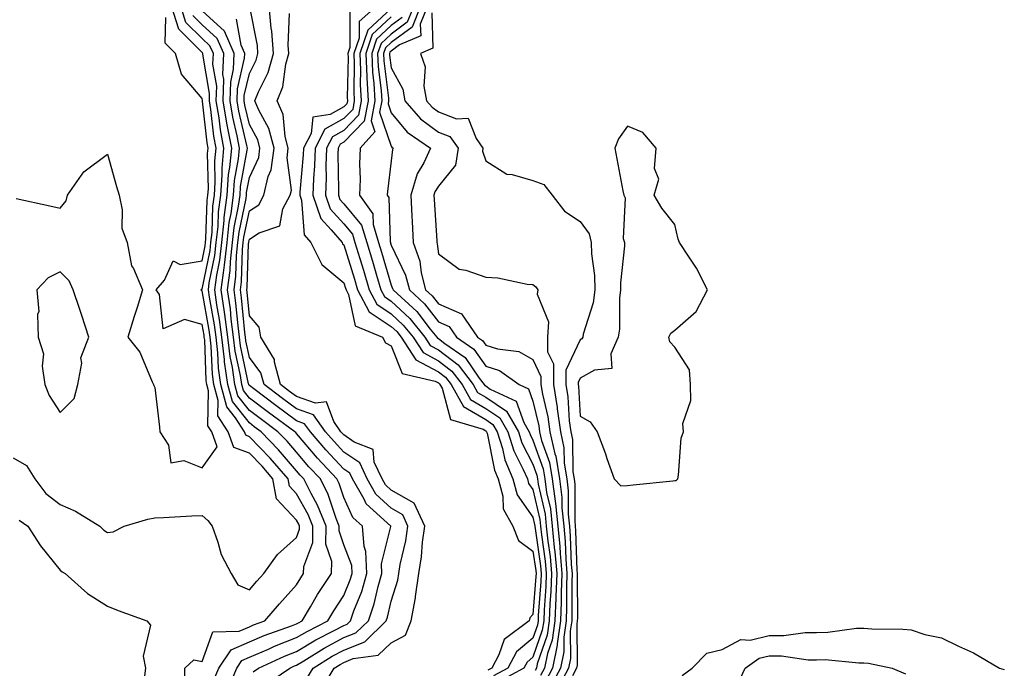
# Model space of a CAD drawing. Units: inches. Extents: x 1026563 to 1029203, y 7231898 to 7234538.
# Drawn here: x 1026719 to 1026928, y 7232392 to 7232529 of the extents above; entities that cross this region are included whole.
import ezdxf

# ---------------------------------------------------------------- set-up
doc = ezdxf.new("R2010")
doc.units = ezdxf.units.IN
doc.header["$MEASUREMENT"] = 0
doc.layers.add('Contour_10267231', color=7, linetype='Continuous', true_color=0x9f7af2)

msp = doc.modelspace()

# ---------------------------------------------------------------- linework, layer by layer
at = {"layer": 'Contour_10267231'}
for points in [[(1026718.05, 7232436.4, 2835), (1026720.88, 7232434.74, 2835), (1026722.66, 7232431.92, 2835), (1026725, 7232428.87, 2835), (1026728.05, 7232426.5, 2835), (1026731.27, 7232425.14, 2835), (1026736.45, 7232421.92, 2835), (1026737.25, 7232421.12, 2835), (1026738.05, 7232420.62, 2835), (1026739.26, 7232420.71, 2835), (1026741.59, 7232421.92, 2835), (1026746.57, 7232423.4, 2835), (1026748.05, 7232423.68, 2835), (1026749.92, 7232423.8, 2835), (1026755.86, 7232424.11, 2835), (1026758.05, 7232424.23, 2835), (1026759.26, 7232423.14, 2835), (1026760.16, 7232421.92, 2835), (1026761.41, 7232418.57, 2835), (1026762.11, 7232415.97, 2835), (1026764.2, 7232411.92, 2835), (1026765.63, 7232409.5, 2835), (1026768.05, 7232408.46, 2835), (1026769.63, 7232410.34, 2835), (1026771.08, 7232411.92, 2835), (1026774.03, 7232415.94, 2835), (1026778.05, 7232419.55, 2835), (1026778.69, 7232421.28, 2835), (1026778.69, 7232421.92, 2835), (1026778.52, 7232422.39, 2835), (1026778.05, 7232423.22, 2835), (1026773.81, 7232427.69, 2835), (1026773.03, 7232431.92, 2835), (1026770.73, 7232434.6, 2835), (1026768.05, 7232437.37, 2835), (1026764.75, 7232438.61, 2835), (1026763.54, 7232441.92, 2835), (1026761.39, 7232445.26, 2835), (1026761.45, 7232448.52, 2835), (1026760.51, 7232451.92, 2835), (1026760.22, 7232454.08, 2835), (1026759.98, 7232459.98, 2835), (1026759.77, 7232461.92, 2835), (1026759.57, 7232463.43, 2835), (1026758.05, 7232471.74, 2835), (1026757.91, 7232471.78, 2835), (1026757.82, 7232471.92, 2835), (1026757.91, 7232472.05, 2835), (1026758.05, 7232472.07, 2835), (1026759.73, 7232480.23, 2835), (1026759.92, 7232481.92, 2835), (1026760.16, 7232484.03, 2835), (1026760.35, 7232489.63, 2835), (1026760.65, 7232491.92, 2835), (1026760.84, 7232494.72, 2835), (1026760.75, 7232499.21, 2835), (1026761, 7232501.92, 2835), (1026760.53, 7232504.4, 2835), (1026759.89, 7232510.08, 2835), (1026759.59, 7232511.92, 2835), (1026759.63, 7232513.49, 2835), (1026758.21, 7232521.76, 2835), (1026758.21, 7232521.92, 2835), (1026758.17, 7232522.03, 2835), (1026758.05, 7232522.13, 2835), (1026753.15, 7232527.03, 2835), (1026751.6, 7232531.92, 2835)], [(1026754.4, 7232388.28, 2834), (1026754.4, 7232391.92, 2834), (1026756.27, 7232393.7, 2834), (1026758.05, 7232393.34, 2834), (1026760.35, 7232399.62, 2834), (1026765.86, 7232399.73, 2834), (1026768.05, 7232400.68, 2834), (1026768.91, 7232401.05, 2834), (1026771.35, 7232401.92, 2834), (1026774.42, 7232405.54, 2834), (1026778.05, 7232409.5, 2834), (1026778.95, 7232411.03, 2834), (1026779.51, 7232411.92, 2834), (1026779.55, 7232413.42, 2834), (1026781.45, 7232418.52, 2834), (1026781.49, 7232421.92, 2834), (1026780.51, 7232424.38, 2834), (1026778.05, 7232428.76, 2834), (1026776.51, 7232430.39, 2834), (1026776.23, 7232431.92, 2834), (1026772.44, 7232436.31, 2834), (1026768.05, 7232440.87, 2834), (1026767.29, 7232441.16, 2834), (1026767.01, 7232441.92, 2834), (1026765.14, 7232444.84, 2834), (1026763.3, 7232447.17, 2834), (1026762, 7232451.92, 2834), (1026761.51, 7232455.39, 2834), (1026761.39, 7232458.58, 2834), (1026761, 7232461.92, 2834), (1026760.67, 7232464.54, 2834), (1026759.59, 7232470.38, 2834), (1026759.38, 7232471.92, 2834), (1026759.57, 7232473.44, 2834), (1026760.76, 7232479.21, 2834), (1026761.06, 7232481.92, 2834), (1026761.45, 7232485.31, 2834), (1026761.55, 7232488.42, 2834), (1026762.01, 7232491.92, 2834), (1026762.31, 7232496.19, 2834), (1026762.29, 7232497.69, 2834), (1026762.66, 7232501.92, 2834), (1026761.94, 7232505.8, 2834), (1026761.64, 7232508.33, 2834), (1026761.06, 7232511.92, 2834), (1026761.14, 7232515.01, 2834), (1026760.34, 7232519.63, 2834), (1026760.43, 7232521.92, 2834), (1026759.71, 7232523.57, 2834), (1026758.05, 7232525.06, 2834), (1026754.63, 7232528.49, 2834), (1026753.54, 7232531.92, 2834)], [(1026763.4, 7232387.27, 2832), (1026765.37, 7232391.92, 2832), (1026766.45, 7232393.52, 2832), (1026768.05, 7232394.21, 2832), (1026772.07, 7232395.95, 2832), (1026773.4, 7232396.56, 2832), (1026778.05, 7232398.37, 2832), (1026780.28, 7232399.69, 2832), (1026784.63, 7232401.92, 2832), (1026785.9, 7232404.06, 2832), (1026788.05, 7232407.26, 2832), (1026789.4, 7232410.57, 2832), (1026789.79, 7232411.92, 2832), (1026789.71, 7232413.59, 2832), (1026788.05, 7232418.01, 2832), (1026787.05, 7232420.92, 2832), (1026787.05, 7232421.92, 2832), (1026786.41, 7232423.57, 2832), (1026784.75, 7232428.61, 2832), (1026783.07, 7232431.92, 2832), (1026780.65, 7232434.52, 2832), (1026778.05, 7232437.56, 2832), (1026776.04, 7232439.92, 2832), (1026774.1, 7232441.92, 2832), (1026770.61, 7232444.48, 2832), (1026768.05, 7232446.41, 2832), (1026765.63, 7232449.5, 2832), (1026764.96, 7232451.92, 2832), (1026764.46, 7232455.51, 2832), (1026763.97, 7232457.83, 2832), (1026763.48, 7232461.92, 2832), (1026762.85, 7232466.72, 2832), (1026762.78, 7232467.2, 2832), (1026762.09, 7232471.92, 2832), (1026762.7, 7232476.57, 2832), (1026762.82, 7232477.15, 2832), (1026763.34, 7232481.92, 2832), (1026763.81, 7232486.16, 2832), (1026764.22, 7232488.08, 2832), (1026764.73, 7232491.92, 2832), (1026764.94, 7232495.03, 2832), (1026765.76, 7232499.64, 2832), (1026765.98, 7232501.92, 2832), (1026765.49, 7232504.47, 2832), (1026764.57, 7232508.43, 2832), (1026763.99, 7232511.92, 2832), (1026764.1, 7232515.88, 2832), (1026764.73, 7232518.6, 2832), (1026764.85, 7232521.92, 2832), (1026762.8, 7232526.66, 2832), (1026758.05, 7232530.94, 2832)], [(1026771.53, 7232388.43, 2830), (1026776.64, 7232391.92, 2830), (1026777.6, 7232392.37, 2830), (1026778.05, 7232392.54, 2830), (1026779.59, 7232393.46, 2830), (1026783.87, 7232396.11, 2830), (1026788.05, 7232398.36, 2830), (1026790.61, 7232399.36, 2830), (1026793.23, 7232401.92, 2830), (1026794.48, 7232405.49, 2830), (1026795.3, 7232409.17, 2830), (1026796.1, 7232411.92, 2830), (1026796, 7232413.97, 2830), (1026798.01, 7232421.88, 2830), (1026798.01, 7232421.92, 2830), (1026792.76, 7232426.64, 2830), (1026792.33, 7232427.65, 2830), (1026789.87, 7232431.92, 2830), (1026789.3, 7232433.17, 2830), (1026788.05, 7232434.03, 2830), (1026784.24, 7232438.1, 2830), (1026780.96, 7232441.92, 2830), (1026779.75, 7232443.62, 2830), (1026778.05, 7232444.22, 2830), (1026773.62, 7232447.48, 2830), (1026768.97, 7232450.99, 2830), (1026768.05, 7232451.7, 2830), (1026767.95, 7232451.82, 2830), (1026767.91, 7232451.92, 2830), (1026767.89, 7232452.07, 2830), (1026766.17, 7232460.05, 2830), (1026765.96, 7232461.92, 2830), (1026765.65, 7232464.32, 2830), (1026765.22, 7232469.09, 2830), (1026764.81, 7232471.92, 2830), (1026765.18, 7232474.79, 2830), (1026765.34, 7232479.2, 2830), (1026765.63, 7232481.92, 2830), (1026765.86, 7232484.1, 2830), (1026767.35, 7232491.22, 2830), (1026767.44, 7232491.92, 2830), (1026767.48, 7232492.49, 2830), (1026768.05, 7232495.68, 2830), (1026770.04, 7232499.94, 2830), (1026770.28, 7232501.92, 2830), (1026769.81, 7232503.69, 2830), (1026768.05, 7232506.88, 2830), (1026767.09, 7232510.96, 2830), (1026766.94, 7232511.92, 2830), (1026766.96, 7232513, 2830), (1026768.05, 7232517.68, 2830), (1026769.48, 7232520.48, 2830), (1026769.87, 7232521.92, 2830), (1026769.75, 7232523.62, 2830), (1026768.15, 7232531.82, 2830)], [(1026780.24, 7232389.73, 2829), (1026781.55, 7232391.92, 2829), (1026785.57, 7232394.41, 2829), (1026788.05, 7232395.74, 2829), (1026792.48, 7232397.49, 2829), (1026797.01, 7232401.92, 2829), (1026797.29, 7232402.68, 2829), (1026798.05, 7232406.1, 2829), (1026799.46, 7232410.52, 2829), (1026799.65, 7232411.92, 2829), (1026799.98, 7232413.84, 2829), (1026801.16, 7232418.81, 2829), (1026801.6, 7232421.92, 2829), (1026800.49, 7232424.35, 2829), (1026798.05, 7232425.72, 2829), (1026794.83, 7232428.71, 2829), (1026792.99, 7232431.92, 2829), (1026791.45, 7232435.31, 2829), (1026788.05, 7232437.62, 2829), (1026785.98, 7232439.85, 2829), (1026784.18, 7232441.92, 2829), (1026781.64, 7232445.5, 2829), (1026778.05, 7232446.78, 2829), (1026775.08, 7232448.96, 2829), (1026771.17, 7232451.92, 2829), (1026770.51, 7232454.39, 2829), (1026768.05, 7232457.65, 2829), (1026767.29, 7232461.17, 2829), (1026767.21, 7232461.92, 2829), (1026767.07, 7232462.89, 2829), (1026766.41, 7232470.27, 2829), (1026766.17, 7232471.92, 2829), (1026766.39, 7232473.59, 2829), (1026766.6, 7232480.47, 2829), (1026766.76, 7232481.92, 2829), (1026766.9, 7232483.07, 2829), (1026768.05, 7232488.64, 2829), (1026770.06, 7232489.91, 2829), (1026771.1, 7232491.92, 2829), (1026772.05, 7232495.92, 2829), (1026772.68, 7232497.28, 2829), (1026773.28, 7232501.92, 2829), (1026772.19, 7232506.05, 2829), (1026770.04, 7232509.93, 2829), (1026769.2, 7232511.92, 2829), (1026769.96, 7232513.83, 2829), (1026772.05, 7232517.93, 2829), (1026773.13, 7232521.92, 2829), (1026772.8, 7232526.67, 2829), (1026772.68, 7232527.3, 2829), (1026772.25, 7232531.92, 2829)], [(1026789.34, 7232530.64, 2828), (1026789.32, 7232523.2, 2828), (1026788.89, 7232521.92, 2828), (1026788.93, 7232521.04, 2828), (1026788.75, 7232512.62, 2828), (1026788.79, 7232511.92, 2828), (1026788.67, 7232511.3, 2828), (1026788.05, 7232510.64, 2828), (1026785.18, 7232509.05, 2828), (1026781.51, 7232508.46, 2828), (1026781.1, 7232504.97, 2828), (1026779.51, 7232501.92, 2828), (1026779.46, 7232500.51, 2828), (1026778.75, 7232492.62, 2828), (1026778.71, 7232491.92, 2828), (1026779.09, 7232490.88, 2828), (1026779.65, 7232483.53, 2828), (1026781.04, 7232481.92, 2828), (1026783.4, 7232477.27, 2828), (1026788.05, 7232473.42, 2828), (1026788.4, 7232472.27, 2828), (1026788.52, 7232471.92, 2828), (1026789.03, 7232470.95, 2828), (1026790.47, 7232464.34, 2828), (1026796.25, 7232461.92, 2828), (1026796.82, 7232460.7, 2828), (1026798.05, 7232460.1, 2828), (1026800.35, 7232454.21, 2828), (1026807.33, 7232452.63, 2828), (1026808.05, 7232452.25, 2828), (1026808.25, 7232452.11, 2828), (1026808.38, 7232451.92, 2828), (1026808.83, 7232451.14, 2828), (1026810.61, 7232444.48, 2828), (1026817.54, 7232442.44, 2828), (1026818.05, 7232442.13, 2828), (1026818.17, 7232442.05, 2828), (1026818.25, 7232441.92, 2828), (1026818.34, 7232441.63, 2828), (1026819.89, 7232433.77, 2828), (1026820.67, 7232431.92, 2828), (1026821.66, 7232428.31, 2828), (1026821.74, 7232425.61, 2828), (1026823.79, 7232421.92, 2828), (1026825, 7232418.88, 2828), (1026828.05, 7232416.67, 2828), (1026828.66, 7232412.54, 2828), (1026828.71, 7232411.92, 2828), (1026828.69, 7232411.28, 2828), (1026828.05, 7232403.27, 2828), (1026827.39, 7232402.58, 2828), (1026827.23, 7232401.92, 2828), (1026821.96, 7232398, 2828), (1026820.86, 7232394.73, 2828), (1026819.36, 7232391.92, 2828), (1026818.5, 7232391.46, 2828)], [(1026794.94, 7232531.92, 2829), (1026791.25, 7232528.71, 2829), (1026791.25, 7232525.13, 2829), (1026790.14, 7232521.92, 2829), (1026790.26, 7232519.72, 2829), (1026790.14, 7232514.01, 2829), (1026790.26, 7232511.92, 2829), (1026789.91, 7232510.06, 2829), (1026788.05, 7232508.14, 2829), (1026784.05, 7232505.92, 2829), (1026781.96, 7232501.92, 2829), (1026781.82, 7232498.15, 2829), (1026781.59, 7232495.45, 2829), (1026781.45, 7232491.92, 2829), (1026783.15, 7232487.03, 2829), (1026785.34, 7232484.63, 2829), (1026787.66, 7232481.92, 2829), (1026787.78, 7232481.66, 2829), (1026788.05, 7232481.44, 2829), (1026790.3, 7232474.17, 2829), (1026790.96, 7232471.92, 2829), (1026793.4, 7232467.27, 2829), (1026798.05, 7232464.18, 2829), (1026799.22, 7232463.09, 2829), (1026800.16, 7232461.92, 2829), (1026803.26, 7232457.13, 2829), (1026808.05, 7232454.6, 2829), (1026809.57, 7232453.43, 2829), (1026810.73, 7232451.92, 2829), (1026813.38, 7232447.25, 2829), (1026818.05, 7232444.5, 2829), (1026819.59, 7232443.46, 2829), (1026820.49, 7232441.92, 2829), (1026821.59, 7232438.38, 2829), (1026822.07, 7232435.94, 2829), (1026823.77, 7232431.92, 2829), (1026824.69, 7232428.56, 2829), (1026828.05, 7232423.83, 2829), (1026828.4, 7232422.28, 2829), (1026828.44, 7232421.92, 2829), (1026828.5, 7232421.48, 2829), (1026829.67, 7232413.53, 2829), (1026829.81, 7232411.92, 2829), (1026829.75, 7232410.23, 2829), (1026829.16, 7232403.03, 2829), (1026829.12, 7232401.92, 2829), (1026828.99, 7232400.98, 2829), (1026828.05, 7232398.26, 2829), (1026824.59, 7232395.38, 2829), (1026822.74, 7232391.92, 2829), (1026819.69, 7232390.28, 2829)], [(1026798.05, 7232531.47, 2830), (1026793.13, 7232526.85, 2830), (1026791.41, 7232521.92, 2830), (1026791.57, 7232518.39, 2830), (1026791.51, 7232515.39, 2830), (1026791.7, 7232511.92, 2830), (1026791.12, 7232508.84, 2830), (1026788.05, 7232505.65, 2830), (1026785.65, 7232504.32, 2830), (1026784.4, 7232501.92, 2830), (1026784.26, 7232498.13, 2830), (1026784.3, 7232495.67, 2830), (1026784.16, 7232491.92, 2830), (1026785.16, 7232489.04, 2830), (1026788.05, 7232485.88, 2830), (1026789.85, 7232483.72, 2830), (1026790.39, 7232481.92, 2830), (1026791.41, 7232478.55, 2830), (1026792.19, 7232476.06, 2830), (1026793.42, 7232471.92, 2830), (1026795.02, 7232468.88, 2830), (1026798.05, 7232466.86, 2830), (1026800.61, 7232464.49, 2830), (1026802.68, 7232461.92, 2830), (1026804.79, 7232458.67, 2830), (1026808.05, 7232456.93, 2830), (1026810.88, 7232454.76, 2830), (1026813.05, 7232451.92, 2830), (1026814.87, 7232448.75, 2830), (1026818.05, 7232446.86, 2830), (1026821.02, 7232444.88, 2830), (1026822.76, 7232441.92, 2830), (1026823.99, 7232437.87, 2830), (1026826, 7232433.96, 2830), (1026826.88, 7232431.92, 2830), (1026827.13, 7232430.99, 2830), (1026828.05, 7232429.69, 2830), (1026829.51, 7232423.38, 2830), (1026829.67, 7232421.92, 2830), (1026829.85, 7232420.13, 2830), (1026830.67, 7232414.54, 2830), (1026830.88, 7232411.92, 2830), (1026830.8, 7232409.18, 2830), (1026830.39, 7232404.27, 2830), (1026830.32, 7232401.92, 2830), (1026830.02, 7232399.94, 2830), (1026828.05, 7232394.21, 2830), (1026826.8, 7232393.17, 2830), (1026826.12, 7232391.92, 2830), (1026820.88, 7232389.1, 2830)], [(1026802.82, 7232531.92, 2833), (1026801.47, 7232528.51, 2833), (1026798.05, 7232526.04, 2833), (1026795.92, 7232524.05, 2833), (1026795.18, 7232521.92, 2833), (1026795.32, 7232519.19, 2833), (1026795.96, 7232514.02, 2833), (1026796.08, 7232511.92, 2833), (1026795.61, 7232509.48, 2833), (1026798.05, 7232502.29, 2833), (1026798.23, 7232502.09, 2833), (1026798.46, 7232501.92, 2833), (1026798.32, 7232501.64, 2833), (1026798.05, 7232499.25, 2833), (1026797.25, 7232492.73, 2833), (1026797.21, 7232491.92, 2833), (1026797.56, 7232491.43, 2833), (1026797.82, 7232482.15, 2833), (1026797.89, 7232481.92, 2833), (1026797.93, 7232481.79, 2833), (1026798.05, 7232481.36, 2833), (1026801.12, 7232475, 2833), (1026801.9, 7232471.92, 2833), (1026805.12, 7232468.98, 2833), (1026808.05, 7232465.18, 2833), (1026810.32, 7232464.2, 2833), (1026811.9, 7232461.92, 2833), (1026815.53, 7232459.41, 2833), (1026818.05, 7232455.76, 2833), (1026820.98, 7232454.84, 2833), (1026825.14, 7232451.92, 2833), (1026827.13, 7232451, 2833), (1026828.05, 7232448.38, 2833), (1026829.3, 7232443.16, 2833), (1026829.46, 7232441.92, 2833), (1026829.87, 7232440.09, 2833), (1026831.55, 7232435.42, 2833), (1026832.11, 7232431.92, 2833), (1026832.72, 7232427.26, 2833), (1026832.84, 7232426.71, 2833), (1026833.32, 7232421.92, 2833), (1026833.73, 7232417.61, 2833), (1026833.79, 7232416.18, 2833), (1026834.16, 7232411.92, 2833), (1026834.03, 7232407.89, 2833), (1026834.03, 7232405.94, 2833), (1026833.87, 7232401.92, 2833), (1026833.19, 7232397.05, 2833), (1026833.19, 7232396.78, 2833), (1026832.19, 7232391.92, 2833), (1026830.75, 7232389.22, 2833)], [(1026804.28, 7232531.92, 2834), (1026802.5, 7232527.46, 2834), (1026798.05, 7232524.22, 2834), (1026796.86, 7232523.11, 2834), (1026796.45, 7232521.92, 2834), (1026796.53, 7232520.39, 2834), (1026797.48, 7232512.48, 2834), (1026797.52, 7232511.92, 2834), (1026797.41, 7232511.27, 2834), (1026798.05, 7232509.35, 2834), (1026801.41, 7232505.27, 2834), (1026806.41, 7232501.92, 2834), (1026804.94, 7232498.82, 2834), (1026803.54, 7232496.44, 2834), (1026802.23, 7232491.92, 2834), (1026802.44, 7232487.53, 2834), (1026802.48, 7232486.36, 2834), (1026802.72, 7232481.92, 2834), (1026804.14, 7232478.01, 2834), (1026804.42, 7232475.54, 2834), (1026805.34, 7232471.92, 2834), (1026806.76, 7232470.63, 2834), (1026808.05, 7232468.95, 2834), (1026812.95, 7232466.82, 2834), (1026816.33, 7232461.92, 2834), (1026817.35, 7232461.22, 2834), (1026818.05, 7232460.21, 2834), (1026820.55, 7232459.42, 2834), (1026825.04, 7232458.91, 2834), (1026828.05, 7232457.18, 2834), (1026829.75, 7232453.62, 2834), (1026829.75, 7232451.92, 2834), (1026830.08, 7232449.89, 2834), (1026831.21, 7232445.09, 2834), (1026831.64, 7232441.92, 2834), (1026832.7, 7232437.27, 2834), (1026832.89, 7232436.75, 2834), (1026833.66, 7232431.92, 2834), (1026834.16, 7232428.03, 2834), (1026834.14, 7232425.82, 2834), (1026834.55, 7232421.92, 2834), (1026834.85, 7232418.73, 2834), (1026834.98, 7232414.99, 2834), (1026835.24, 7232411.92, 2834), (1026835.14, 7232409.02, 2834), (1026835.18, 7232404.79, 2834), (1026835.06, 7232401.92, 2834), (1026834.57, 7232398.43, 2834), (1026834.59, 7232395.38, 2834), (1026833.89, 7232391.92, 2834), (1026831.86, 7232388.11, 2834)], [(1026805.75, 7232531.92, 2835), (1026804.22, 7232528.1, 2835), (1026804.32, 7232525.66, 2835), (1026799.85, 7232523.72, 2835), (1026798.05, 7232522.42, 2835), (1026797.8, 7232522.17, 2835), (1026797.7, 7232521.92, 2835), (1026797.72, 7232521.59, 2835), (1026798.05, 7232518.91, 2835), (1026800.51, 7232514.38, 2835), (1026800.96, 7232511.92, 2835), (1026804.24, 7232508.11, 2835), (1026808.05, 7232505.31, 2835), (1026810.49, 7232504.36, 2835), (1026812.21, 7232501.92, 2835), (1026811.68, 7232498.3, 2835), (1026808.05, 7232493.89, 2835), (1026807.31, 7232492.66, 2835), (1026807.09, 7232491.92, 2835), (1026807.15, 7232491.01, 2835), (1026807.7, 7232482.27, 2835), (1026807.72, 7232481.92, 2835), (1026807.82, 7232481.68, 2835), (1026808.05, 7232479.54, 2835), (1026812.42, 7232476.3, 2835), (1026813.85, 7232476.12, 2835), (1026818.05, 7232474.63, 2835), (1026820.59, 7232474.46, 2835), (1026826.8, 7232473.16, 2835), (1026828.05, 7232473.06, 2835), (1026828.66, 7232472.53, 2835), (1026829.09, 7232471.92, 2835), (1026828.97, 7232471.01, 2835), (1026831.31, 7232465.17, 2835), (1026831.16, 7232461.92, 2835), (1026831.16, 7232458.82, 2835), (1026832.37, 7232456.25, 2835), (1026832.37, 7232451.92, 2835), (1026833.17, 7232447.04, 2835), (1026833.19, 7232446.78, 2835), (1026833.85, 7232441.92, 2835), (1026834.61, 7232438.48, 2835), (1026834.67, 7232435.3, 2835), (1026835.2, 7232431.92, 2835), (1026835.53, 7232429.4, 2835), (1026835.51, 7232424.46, 2835), (1026835.76, 7232421.92, 2835), (1026835.96, 7232419.84, 2835), (1026836.17, 7232413.8, 2835), (1026836.33, 7232411.92, 2835), (1026836.27, 7232410.14, 2835), (1026836.31, 7232403.65, 2835), (1026836.25, 7232401.92, 2835), (1026835.96, 7232399.82, 2835), (1026836, 7232393.96, 2835), (1026835.59, 7232391.92, 2835), (1026832.97, 7232387, 2835)], [(1026718.71, 7232491.27, 2836), (1026725.84, 7232489.72, 2836), (1026728.05, 7232489.21, 2836), (1026729.26, 7232490.72, 2836), (1026729.55, 7232491.92, 2836), (1026733.05, 7232496.92, 2836), (1026738.05, 7232500.59, 2836), (1026739.94, 7232493.82, 2836), (1026740.49, 7232491.92, 2836), (1026741.14, 7232488.83, 2836), (1026741.08, 7232484.94, 2836), (1026742.19, 7232481.92, 2836), (1026743.15, 7232477.03, 2836), (1026743.52, 7232476.45, 2836), (1026745.45, 7232471.92, 2836), (1026744.3, 7232468.17, 2836), (1026743.71, 7232466.26, 2836), (1026742.35, 7232461.92, 2836), (1026744.89, 7232458.77, 2836), (1026747.5, 7232452.47, 2836), (1026747.78, 7232451.92, 2836), (1026747.82, 7232451.69, 2836), (1026748.05, 7232451.26, 2836), (1026749.03, 7232442.9, 2836), (1026749.14, 7232441.92, 2836), (1026750.92, 7232439.05, 2836), (1026751.47, 7232435.34, 2836), (1026754.18, 7232435.8, 2836), (1026758.05, 7232434.31, 2836), (1026761.23, 7232438.75, 2836), (1026760.08, 7232441.92, 2836), (1026759.28, 7232443.15, 2836), (1026759.4, 7232450.57, 2836), (1026759.03, 7232451.92, 2836), (1026758.91, 7232452.78, 2836), (1026758.6, 7232461.38, 2836), (1026758.52, 7232461.92, 2836), (1026758.46, 7232462.34, 2836), (1026758.05, 7232464.63, 2836), (1026754.36, 7232465.62, 2836), (1026749.79, 7232463.66, 2836), (1026749.03, 7232470.93, 2836), (1026748.36, 7232471.92, 2836), (1026750.1, 7232473.96, 2836), (1026751.92, 7232478.06, 2836), (1026753.4, 7232477.26, 2836), (1026758.05, 7232478.07, 2836), (1026758.71, 7232481.27, 2836), (1026758.77, 7232481.92, 2836), (1026758.87, 7232482.74, 2836), (1026759.14, 7232490.82, 2836), (1026759.3, 7232491.92, 2836), (1026759.4, 7232493.26, 2836), (1026759.22, 7232500.74, 2836), (1026759.34, 7232501.92, 2836), (1026759.12, 7232503, 2836), (1026758.13, 7232511.84, 2836), (1026758.11, 7232511.92, 2836), (1026758.11, 7232511.99, 2836), (1026758.05, 7232512.38, 2836), (1026753.66, 7232517.53, 2836), (1026752.41, 7232521.92, 2836), (1026750.24, 7232524.1, 2836), (1026750.41, 7232529.56, 2836)], [(1026760.53, 7232389.44, 2833), (1026761.59, 7232391.92, 2833), (1026764.2, 7232395.78, 2833), (1026768.05, 7232397.45, 2833), (1026771.17, 7232398.8, 2833), (1026777, 7232400.87, 2833), (1026778.05, 7232401.28, 2833), (1026778.46, 7232401.52, 2833), (1026779.24, 7232401.92, 2833), (1026781.02, 7232404.88, 2833), (1026782.5, 7232407.47, 2833), (1026785.41, 7232411.92, 2833), (1026785.47, 7232414.5, 2833), (1026784.24, 7232418.1, 2833), (1026784.28, 7232421.92, 2833), (1026782.5, 7232426.37, 2833), (1026781.1, 7232428.88, 2833), (1026779.55, 7232431.92, 2833), (1026778.83, 7232432.7, 2833), (1026778.05, 7232433.62, 2833), (1026774.22, 7232438.09, 2833), (1026770.55, 7232441.92, 2833), (1026769.1, 7232442.97, 2833), (1026768.05, 7232443.77, 2833), (1026764.46, 7232448.34, 2833), (1026763.48, 7232451.92, 2833), (1026762.82, 7232456.69, 2833), (1026762.8, 7232457.17, 2833), (1026762.25, 7232461.92, 2833), (1026761.76, 7232465.63, 2833), (1026761.17, 7232468.79, 2833), (1026760.73, 7232471.92, 2833), (1026761.14, 7232475.01, 2833), (1026761.8, 7232478.18, 2833), (1026762.21, 7232481.92, 2833), (1026762.72, 7232486.6, 2833), (1026762.74, 7232487.22, 2833), (1026763.36, 7232491.92, 2833), (1026763.67, 7232496.3, 2833), (1026763.95, 7232497.82, 2833), (1026764.32, 7232501.92, 2833), (1026763.46, 7232506.51, 2833), (1026763.3, 7232507.17, 2833), (1026762.52, 7232511.92, 2833), (1026762.64, 7232516.51, 2833), (1026762.46, 7232517.5, 2833), (1026762.64, 7232521.92, 2833), (1026761.25, 7232525.11, 2833), (1026758.05, 7232528, 2833), (1026756.1, 7232529.97, 2833)], [(1026768.83, 7232391.13, 2831), (1026769.98, 7232391.92, 2831), (1026775.51, 7232394.46, 2831), (1026778.05, 7232395.46, 2831), (1026782.09, 7232397.87, 2831), (1026786, 7232399.86, 2831), (1026788.05, 7232400.96, 2831), (1026788.73, 7232401.24, 2831), (1026789.44, 7232401.92, 2831), (1026790.18, 7232404.05, 2831), (1026791.84, 7232408.12, 2831), (1026792.93, 7232411.92, 2831), (1026792.72, 7232416.6, 2831), (1026792.33, 7232417.63, 2831), (1026791.96, 7232421.92, 2831), (1026789.91, 7232423.77, 2831), (1026788.05, 7232428, 2831), (1026787.07, 7232430.95, 2831), (1026786.59, 7232431.92, 2831), (1026782.46, 7232436.33, 2831), (1026778.05, 7232441.51, 2831), (1026777.85, 7232441.73, 2831), (1026777.68, 7232441.92, 2831), (1026772.11, 7232445.98, 2831), (1026768.05, 7232449.05, 2831), (1026766.78, 7232450.66, 2831), (1026766.45, 7232451.92, 2831), (1026766.17, 7232453.79, 2831), (1026765.08, 7232458.94, 2831), (1026764.73, 7232461.92, 2831), (1026764.22, 7232465.75, 2831), (1026764.03, 7232467.9, 2831), (1026763.44, 7232471.92, 2831), (1026763.99, 7232475.99, 2831), (1026764.05, 7232477.92, 2831), (1026764.48, 7232481.92, 2831), (1026764.85, 7232485.12, 2831), (1026765.78, 7232489.65, 2831), (1026766.08, 7232491.92, 2831), (1026766.21, 7232493.76, 2831), (1026767.58, 7232501.46, 2831), (1026767.64, 7232501.92, 2831), (1026767.54, 7232502.44, 2831), (1026765.82, 7232509.7, 2831), (1026765.47, 7232511.92, 2831), (1026765.53, 7232514.44, 2831), (1026767.03, 7232520.9, 2831), (1026767.07, 7232521.92, 2831), (1026766.31, 7232523.66, 2831), (1026765.34, 7232529.21, 2831)], [(1026783.01, 7232386.95, 2828), (1026786, 7232391.92, 2828), (1026787.27, 7232392.71, 2828), (1026788.05, 7232393.13, 2828), (1026790.04, 7232393.92, 2828), (1026795.3, 7232394.66, 2828), (1026798.05, 7232397.3, 2828), (1026801.06, 7232398.91, 2828), (1026802.25, 7232401.92, 2828), (1026803.19, 7232406.78, 2828), (1026803.19, 7232407.07, 2828), (1026803.89, 7232411.92, 2828), (1026804.48, 7232415.48, 2828), (1026804.71, 7232418.57, 2828), (1026805.18, 7232421.92, 2828), (1026802.93, 7232426.8, 2828), (1026798.05, 7232429.54, 2828), (1026796.82, 7232430.69, 2828), (1026796.12, 7232431.92, 2828), (1026794.48, 7232435.49, 2828), (1026794.26, 7232438.14, 2828), (1026790.22, 7232439.74, 2828), (1026788.05, 7232441.23, 2828), (1026787.72, 7232441.59, 2828), (1026787.42, 7232441.92, 2828), (1026785.9, 7232444.07, 2828), (1026784.4, 7232448.27, 2828), (1026782.03, 7232447.93, 2828), (1026778.05, 7232449.35, 2828), (1026776.57, 7232450.44, 2828), (1026774.61, 7232451.92, 2828), (1026773.34, 7232456.63, 2828), (1026773.34, 7232457.22, 2828), (1026770.51, 7232461.92, 2828), (1026770.14, 7232464, 2828), (1026768.05, 7232466.44, 2828), (1026767.58, 7232471.46, 2828), (1026767.52, 7232471.92, 2828), (1026767.58, 7232472.39, 2828), (1026767.89, 7232481.76, 2828), (1026767.91, 7232481.92, 2828), (1026767.91, 7232482.05, 2828), (1026768.05, 7232482.67, 2828), (1026770.1, 7232483.96, 2828), (1026774.5, 7232485.48, 2828), (1026775.16, 7232489.03, 2828), (1026776.66, 7232491.92, 2828), (1026776.94, 7232493.03, 2828), (1026776.02, 7232499.88, 2828), (1026776.27, 7232501.92, 2828), (1026775.63, 7232504.34, 2828), (1026775.18, 7232509.05, 2828), (1026773.97, 7232511.92, 2828), (1026775.12, 7232514.84, 2828), (1026775.78, 7232519.65, 2828), (1026776.39, 7232521.92, 2828), (1026776.27, 7232523.7, 2828), (1026776.51, 7232530.38, 2828)], [(1026798.05, 7232529.65, 2831), (1026794.05, 7232525.91, 2831), (1026792.66, 7232521.92, 2831), (1026792.89, 7232517.08, 2831), (1026792.89, 7232516.76, 2831), (1026793.17, 7232511.92, 2831), (1026792.35, 7232507.62, 2831), (1026788.05, 7232503.15, 2831), (1026787.25, 7232502.71, 2831), (1026786.84, 7232501.92, 2831), (1026786.8, 7232500.67, 2831), (1026786.92, 7232493.05, 2831), (1026786.88, 7232491.92, 2831), (1026787.17, 7232491.05, 2831), (1026788.05, 7232490.09, 2831), (1026791.76, 7232485.63, 2831), (1026792.89, 7232481.92, 2831), (1026794.09, 7232477.96, 2831), (1026794.96, 7232475.02, 2831), (1026795.88, 7232471.92, 2831), (1026796.62, 7232470.49, 2831), (1026798.05, 7232469.55, 2831), (1026802.01, 7232465.88, 2831), (1026805.2, 7232461.92, 2831), (1026806.31, 7232460.19, 2831), (1026808.05, 7232459.26, 2831), (1026812.21, 7232456.09, 2831), (1026815.39, 7232451.92, 2831), (1026816.35, 7232450.23, 2831), (1026818.05, 7232449.23, 2831), (1026822.42, 7232446.3, 2831), (1026825, 7232441.92, 2831), (1026825.73, 7232439.59, 2831), (1026828.05, 7232435.06, 2831), (1026828.87, 7232432.75, 2831), (1026829.01, 7232431.92, 2831), (1026829.16, 7232430.82, 2831), (1026830.63, 7232424.5, 2831), (1026830.88, 7232421.92, 2831), (1026831.19, 7232418.78, 2831), (1026831.66, 7232415.54, 2831), (1026831.98, 7232411.92, 2831), (1026831.84, 7232408.12, 2831), (1026831.64, 7232405.5, 2831), (1026831.51, 7232401.92, 2831), (1026831.08, 7232398.9, 2831), (1026828.97, 7232392.85, 2831), (1026828.79, 7232391.92, 2831), (1026828.54, 7232391.44, 2831)], [(1026800.41, 7232529.56, 2832), (1026798.05, 7232527.85, 2832), (1026794.98, 7232524.98, 2832), (1026793.93, 7232521.92, 2832), (1026794.1, 7232517.98, 2832), (1026794.42, 7232515.56, 2832), (1026794.61, 7232511.92, 2832), (1026793.81, 7232507.68, 2832), (1026794.59, 7232505.37, 2832), (1026791.53, 7232501.92, 2832), (1026791.37, 7232498.6, 2832), (1026791.49, 7232495.37, 2832), (1026791.37, 7232491.92, 2832), (1026794.16, 7232488.02, 2832), (1026794.22, 7232485.76, 2832), (1026795.39, 7232481.92, 2832), (1026796, 7232479.88, 2832), (1026798.05, 7232472.91, 2832), (1026798.36, 7232472.24, 2832), (1026798.46, 7232471.92, 2832), (1026803.48, 7232467.34, 2832), (1026806.33, 7232463.63, 2832), (1026807.72, 7232461.92, 2832), (1026807.85, 7232461.71, 2832), (1026808.05, 7232461.61, 2832), (1026809.38, 7232460.59, 2832), (1026813.73, 7232457.59, 2832), (1026816.7, 7232453.27, 2832), (1026817.74, 7232451.92, 2832), (1026817.85, 7232451.71, 2832), (1026818.05, 7232451.6, 2832), (1026819.03, 7232450.94, 2832), (1026824.51, 7232448.38, 2832), (1026826.12, 7232443.85, 2832), (1026827.25, 7232441.92, 2832), (1026827.44, 7232441.3, 2832), (1026828.05, 7232440.12, 2832), (1026830.22, 7232434.09, 2832), (1026830.57, 7232431.92, 2832), (1026830.94, 7232429.04, 2832), (1026831.74, 7232425.6, 2832), (1026832.11, 7232421.92, 2832), (1026832.54, 7232417.43, 2832), (1026832.68, 7232416.54, 2832), (1026833.07, 7232411.92, 2832), (1026832.89, 7232407.07, 2832), (1026832.87, 7232406.74, 2832), (1026832.7, 7232401.92, 2832), (1026832.11, 7232397.86, 2832), (1026831.12, 7232394.99, 2832), (1026830.49, 7232391.92, 2832), (1026829.63, 7232390.33, 2832)], [(1026806.64, 7232530.51, 2836), (1026806.9, 7232523.07, 2836), (1026804.26, 7232521.92, 2836), (1026805.22, 7232519.1, 2836), (1026804.96, 7232515.01, 2836), (1026805.53, 7232511.92, 2836), (1026806.7, 7232510.56, 2836), (1026808.05, 7232509.57, 2836), (1026811.9, 7232508.07, 2836), (1026814.36, 7232508.23, 2836), (1026816.04, 7232503.94, 2836), (1026817.46, 7232501.92, 2836), (1026817.37, 7232501.23, 2836), (1026818.05, 7232499.25, 2836), (1026822.54, 7232496.41, 2836), (1026823.62, 7232496.35, 2836), (1026828.05, 7232495.04, 2836), (1026830.37, 7232494.24, 2836), (1026832.11, 7232491.92, 2836), (1026834.71, 7232488.59, 2836), (1026838.05, 7232486.4, 2836), (1026839.91, 7232483.79, 2836), (1026840.37, 7232481.92, 2836), (1026840.41, 7232479.56, 2836), (1026841.08, 7232474.95, 2836), (1026841.12, 7232471.92, 2836), (1026840.76, 7232469.21, 2836), (1026838.69, 7232462.56, 2836), (1026838.58, 7232461.92, 2836), (1026838.42, 7232461.55, 2836), (1026838.05, 7232461.34, 2836), (1026835, 7232454.97, 2836), (1026835, 7232451.92, 2836), (1026835.43, 7232449.29, 2836), (1026835.71, 7232444.25, 2836), (1026836.04, 7232441.92, 2836), (1026836.41, 7232440.27, 2836), (1026836.51, 7232433.46, 2836), (1026836.76, 7232431.92, 2836), (1026836.9, 7232430.78, 2836), (1026836.88, 7232423.1, 2836), (1026837, 7232421.92, 2836), (1026837.07, 7232420.95, 2836), (1026837.37, 7232412.6, 2836), (1026837.42, 7232411.92, 2836), (1026837.41, 7232411.28, 2836), (1026837.46, 7232402.51, 2836), (1026837.44, 7232401.92, 2836), (1026837.35, 7232401.21, 2836), (1026837.42, 7232392.55, 2836), (1026837.29, 7232391.92, 2836), (1026836.43, 7232390.3, 2836)], [(1026719.36, 7232423.22, 2834), (1026721.17, 7232421.92, 2834), (1026723.87, 7232417.75, 2834), (1026728.05, 7232412.64, 2834), (1026728.42, 7232412.28, 2834), (1026729.09, 7232411.92, 2834), (1026733.83, 7232407.71, 2834), (1026738.05, 7232404.99, 2834), (1026740.26, 7232404.12, 2834), (1026746.37, 7232401.92, 2834), (1026747.11, 7232400.99, 2834), (1026745.55, 7232394.43, 2834), (1026746.08, 7232391.92, 2834), (1026745.82, 7232389.69, 2834)], [(1026859.59, 7232390.39, 2836), (1026861.72, 7232391.92, 2836), (1026864.87, 7232395.1, 2836), (1026868.05, 7232395.84, 2836), (1026872.01, 7232397.96, 2836), (1026873.99, 7232397.86, 2836), (1026878.05, 7232398.82, 2836), (1026881.14, 7232398.82, 2836), (1026885.61, 7232399.48, 2836), (1026888.05, 7232399.47, 2836), (1026890.45, 7232399.51, 2836), (1026896.49, 7232400.35, 2836), (1026898.05, 7232400.39, 2836), (1026899.75, 7232400.22, 2836), (1026906.33, 7232400.19, 2836), (1026908.05, 7232400, 2836), (1026910.94, 7232399.04, 2836), (1026914.46, 7232398.33, 2836), (1026918.05, 7232396.56, 2836), (1026921.27, 7232395.15, 2836), (1026926.78, 7232391.92, 2836), (1026927.78, 7232391.64, 2836)], [(1026871.39, 7232388.58, 2835), (1026872.97, 7232391.92, 2835), (1026875.94, 7232394.03, 2835), (1026878.05, 7232394.53, 2835), (1026880.65, 7232394.53, 2835), (1026886.27, 7232393.7, 2835), (1026888.05, 7232393.7, 2835), (1026889.85, 7232393.73, 2835), (1026896.98, 7232393, 2835), (1026898.05, 7232393.02, 2835), (1026899.07, 7232392.94, 2835), (1026904.07, 7232391.92, 2835), (1026906.84, 7232390.71, 2835)]]:
    msp.add_polyline3d(points, dxfattribs=at)
for points in [[(1026858.05, 7232431.57, 2837), (1026858.36, 7232431.6, 2837), (1026858.67, 7232431.92, 2837), (1026858.85, 7232432.72, 2837), (1026859.42, 7232440.54, 2837), (1026859.89, 7232441.92, 2837), (1026859.77, 7232443.65, 2837), (1026861.45, 7232448.51, 2837), (1026861.35, 7232451.92, 2837), (1026861.14, 7232455, 2837), (1026858.05, 7232459.78, 2837), (1026857.03, 7232460.9, 2837), (1026856.82, 7232461.92, 2837), (1026857.19, 7232462.78, 2837), (1026858.05, 7232463.41, 2837), (1026862.6, 7232467.37, 2837), (1026864.98, 7232471.92, 2837), (1026862.66, 7232476.53, 2837), (1026860.94, 7232479.04, 2837), (1026859.07, 7232481.92, 2837), (1026858.79, 7232482.65, 2837), (1026858.05, 7232485.75, 2837), (1026855.34, 7232489.21, 2837), (1026853.69, 7232491.92, 2837), (1026854.65, 7232495.33, 2837), (1026853.75, 7232497.62, 2837), (1026854.14, 7232501.92, 2837), (1026851.31, 7232505.18, 2837), (1026848.05, 7232506.57, 2837), (1026846.12, 7232503.86, 2837), (1026845.35, 7232501.92, 2837), (1026845.8, 7232499.67, 2837), (1026847.09, 7232492.89, 2837), (1026847.27, 7232491.92, 2837), (1026847.54, 7232491.41, 2837), (1026847.17, 7232482.8, 2837), (1026847.39, 7232481.92, 2837), (1026847.41, 7232481.27, 2837), (1026846.55, 7232473.43, 2837), (1026846.57, 7232471.92, 2837), (1026846.33, 7232470.2, 2837), (1026846.39, 7232463.58, 2837), (1026846.08, 7232461.92, 2837), (1026844.51, 7232458.38, 2837), (1026844.71, 7232455.26, 2837), (1026841.04, 7232454.92, 2837), (1026838.05, 7232453.23, 2837), (1026837.62, 7232452.34, 2837), (1026837.62, 7232451.92, 2837), (1026837.68, 7232451.56, 2837), (1026838.05, 7232445.19, 2837), (1026840.14, 7232444, 2837), (1026841.64, 7232441.92, 2837), (1026843.38, 7232437.24, 2837), (1026843.71, 7232436.27, 2837), (1026845.24, 7232431.92, 2837), (1026846.62, 7232430.48, 2837), (1026848.05, 7232430.57, 2837), (1026849.28, 7232430.69, 2837), (1026857.66, 7232431.53, 2837)], [(1026728.05, 7232445.95, 2836), (1026731, 7232448.97, 2836), (1026731.78, 7232451.92, 2836), (1026732.58, 7232456.45, 2836), (1026732.42, 7232457.55, 2836), (1026734.1, 7232461.92, 2836), (1026732.62, 7232466.5, 2836), (1026732.17, 7232467.8, 2836), (1026730.78, 7232471.92, 2836), (1026729.94, 7232473.82, 2836), (1026728.05, 7232475.72, 2836), (1026725.51, 7232474.46, 2836), (1026723.11, 7232471.92, 2836), (1026723.5, 7232467.36, 2836), (1026723.25, 7232466.72, 2836), (1026723.4, 7232461.92, 2836), (1026724.5, 7232458.37, 2836), (1026724.2, 7232455.78, 2836), (1026724.79, 7232451.92, 2836), (1026725.73, 7232449.6, 2836)]]:
    msp.add_polyline3d(points, close=True, dxfattribs=at)

doc.saveas('drawing.dxf')
